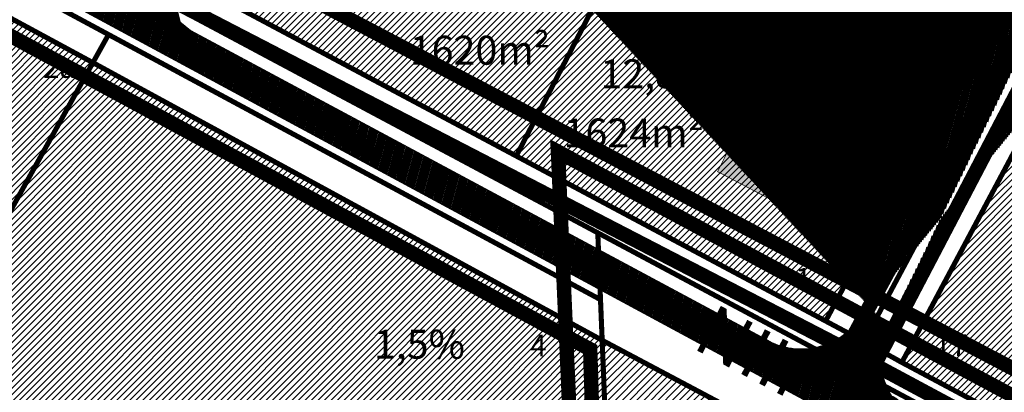
# Model space of a CAD drawing. Units: metres. Extents: x 9410 to 1091250, y -1761 to 13166475.
# Drawn here: x 545040 to 545176, y 6584167 to 6584219 of the extents above; entities that cross this region are included whole.
import ezdxf

# ---------------------------------------------------------------- set-up
doc = ezdxf.new("R2010")
doc.units = ezdxf.units.M
doc.header["$LTSCALE"] = 0.5
for name, pattern in [('CENTER', [2, 1.25, -0.25, 0.25, -0.25]), ('DASHDOT', [1, 0.5, -0.25, 0, -0.25]), ('KATASTRIPIIR', [0.02, 0.01, 0.01])]:
    doc.linetypes.add(name, pattern=pattern)
for name, color, linetype in [('1', 7, 'Continuous'), ('olemasolev katastripiir', 36, 'Continuous'), ('PIIR', 32, 'Continuous'), ('Pl_ala piir', 1, 'DASHDOT'), ('TEE', 21, 'Continuous')]:
    doc.layers.add(name, color=color, linetype=linetype)
for name, color, linetype, lineweight in [('DP teks', 7, 'Continuous', 9), ('elamumaa', 2, 'Continuous', 0), ('hoonestus', 40, 'Continuous', 0), ('MKhooned', 250, 'Continuous', 18)]:
    doc.layers.add(name, color=color, linetype=linetype, lineweight=lineweight)
doc.styles.add('romans', font='romans.shx')
doc.styles.get("Standard").update_dxf_attribs({"font": 'arial.ttf'})
pattern_1 = [(45, (-480.7295185959665, 1100.039197725244), (-0.4490128060534576, 0.4490128060534577), [])]
pattern_2 = [(45, (-480.7295185959665, 1100.039197725244), (-0.4490128060534577, 0.4490128060534577), [])]

msp = doc.modelspace()

# ---------------------------------------------------------------- hatches: boundary and pattern name
at = {"layer": 'elamumaa', "linetype": 'Continuous', "ltscale": 10}
h = msp.add_hatch(color=256, dxfattribs=at)
h.paths.add_polyline_path([(545039.1099783783, 6584269.215248137), (545029.051728125, 6584274.377795378), (545026.1149485736, 6584268.936911828), (545036.1539533241, 6584264.020290208)])
h.paths.add_polyline_path([(545056.7157479365, 6584252.689759292), (545055.8145063303, 6584253.200194359), (545057.4813497509, 6584256.079525488), (545048.3000684561, 6584261.394564861), (545046.2424466821, 6584257.721539482), (545045.6609201367, 6584258.058184925), (545039.8576689184, 6584248.033558932), (545049.0431383892, 6584242.716095027), (545050.9916700845, 6584246.046503337), (545052.3976847606, 6584245.264368827)])
h.paths.add_polyline_path([(545081.5876976541, 6584275.706748758), (545071.8208878469, 6584280.910430338), (545070.9049559031, 6584279.217447812), (545065.4794012237, 6584282.183402671), (545060.039745119, 6584271.969798008), (545075.1619646469, 6584263.939718902)])
h.paths.add_polyline_path([(545084.1400685668, 6584287.621249522), (545079.2193880036, 6584290.355497281), (545077.4685276243, 6584287.27149911), (545082.3007409566, 6584284.528134688)])
h.paths.add_polyline_path([(545101.2358392996, 6584272.960431889), (545088.515152141, 6584269.520910444), (545083.390320919, 6584258.342717099), (545091.2846433247, 6584254.416575255), (545094.8962657106, 6584261.892746972), (545103.44310295, 6584264.847745966)])
h.paths.add_polyline_path([(545098.7013338181, 6584237.514690672), (545086.6843479392, 6584243.775969979), (545080.286696178, 6584231.497250712), (545081.7950872873, 6584230.711325011), (545079.0488701266, 6584225.440636508), (545087.4128723234, 6584220.855948466), (545089.2476313115, 6584224.038083916), (545090.2101278295, 6584223.565539315), (545092.3247499004, 6584227.598804357), (545093.2764394793, 6584227.102940059)])
h.paths.add_polyline_path([(545153.488588331, 6584207.188910855), (545143.8335451308, 6584212.700590648), (545136.1867879353, 6584197.5419631), (545146.0350936942, 6584192.387802678)])
h.paths.add_polyline_path([(545170.3414803054, 6584237.710410366), (545161.3177092641, 6584242.33179549), (545156.0095249617, 6584231.966972283), (545156.77929496, 6584231.572746453), (545153.0323726478, 6584224.256461801), (545161.0793988277, 6584219.953289692), (545163.3195251558, 6584224.327386751), (545164.4179961917, 6584223.786930273), (545165.6350614355, 6584226.160716001), (545164.6995045795, 6584226.693822091)])
at = {"layer": 'hoonestus', "linetype": 'Continuous', "ltscale": 10, "transparency": 33554674}
h = msp.add_hatch(dxfattribs=at)
h.set_pattern_fill('ANSI31', color=256, scale=0.2)
h.set_pattern_definition(pattern_2)
h.paths.add_polyline_path([(544989.1295686099, 6584421.531184826), (545024.47956861, 6584402.421184826), (545012.6195686099, 6584380.481184825), (544977.47956861, 6584399.391184825), (544985.4195686099, 6584413.431184825)])
h.paths.add_polyline_path([(545000.5695686099, 6584443.891184825), (545036.73956861, 6584425.101184825), (545024.47956861, 6584402.421184826), (544989.1295686099, 6584421.531184826)])
h.paths.add_polyline_path([(545036.73956861, 6584425.101184825), (545040.4095686099, 6584423.171184826), (545057.1595686099, 6584414.501184826), (545032.8795686099, 6584369.601184825), (545012.6195686099, 6584380.481184825), (545024.47956861, 6584402.421184826)])
h.paths.add_polyline_path([(545084.7695686099, 6584400.111184826), (545113.22956861, 6584385.321184826), (545088.5295686099, 6584339.641184825), (545060.72956861, 6584354.621184826)])
h.paths.add_polyline_path([(545057.1595686099, 6584414.501184826), (545084.7695686099, 6584400.111184826), (545060.72956861, 6584354.621184826), (545032.8795686099, 6584369.601184825)])
h.paths.add_polyline_path([(545113.22956861, 6584385.321184826), (545129.1395686099, 6584377.041184826), (545138.95956861, 6584371.941184825), (545119.4195686099, 6584335.791184826), (545114.0695686099, 6584325.901184825), (545088.5295686099, 6584339.641184825)])
h.paths.add_polyline_path([(545138.95956861, 6584371.941184825), (545164.3795686099, 6584358.721184826), (545145.4195686099, 6584322.501184826), (545119.4195686099, 6584335.791184826)])
h.paths.add_polyline_path([(545189.1595686099, 6584345.821184826), (545201.8895686099, 6584339.191184825), (545214.8795686099, 6584332.421184826), (545194.8095686099, 6584294.721184826), (545169.23956861, 6584308.511184826)])
h.paths.add_polyline_path([(545164.3795686099, 6584358.721184826), (545173.4995686099, 6584353.971184826), (545189.1595686099, 6584345.821184826), (545169.23956861, 6584308.511184826), (545145.0395686099, 6584321.591184826)])
h.paths.add_polyline_path([(545214.8795686099, 6584332.421184826), (545237.35956861, 6584320.721184826), (545240.59956861, 6584319.031184826), (545223.0195686099, 6584286.081184826), (545214.98956861, 6584283.791184826), (545194.8095686099, 6584294.721184826)])
h.paths.add_polyline_path([(545240.59956861, 6584319.031184826), (545265.73956861, 6584305.941184825), (545267.73956861, 6584304.901184825), (545249.9295686099, 6584271.541184826), (545223.0195686099, 6584286.081184826)])
h.paths.add_polyline_path([(545295.9195686099, 6584290.221184826), (545322.4995686099, 6584276.381184826), (545323.5595686099, 6584275.831184826), (545305.84956861, 6584241.821184826), (545301.5595686099, 6584244.071184826), (545277.8995686099, 6584256.461184826)])
h.paths.add_polyline_path([(545267.73956861, 6584304.901184825), (545294.1195686099, 6584291.161184826), (545295.9195686099, 6584290.221184826), (545277.8995686099, 6584256.461184826), (545255.1795686099, 6584268.641184825), (545249.9295686099, 6584271.541184826)])
h.paths.add_polyline_path([(545214.6195686099, 6584270.351184825), (545222.6395686099, 6584272.641184825), (545249.5295686099, 6584258.051184826), (545255.1795686099, 6584268.641184825), (545277.8995686099, 6584256.461184826), (545248.0295686099, 6584200.501184826), (545193.1695686099, 6584230.151184825)])
h.paths.add_polyline_path([(545193.1695686099, 6584230.151184825), (545248.0295686099, 6584200.501184826), (545220.96956861, 6584149.791184826), (545214.73956861, 6584153.111184826), (545210.5195686099, 6584145.161184826), (545161.6895686099, 6584171.181184825)])
h.paths.add_polyline_path([(545277.8995686099, 6584256.461184826), (545301.5595686099, 6584244.071184826), (545296.0195686099, 6584233.431184825), (545306.7895686099, 6584227.791184826), (545315.47956861, 6584225.261184826), (545326.1795686099, 6584219.701184826), (545309.5395686099, 6584187.771184825), (545287.7495686099, 6584145.911184826), (545270.82956861, 6584113.291184826), (545221.7695686099, 6584139.191184825), (545223.2895686099, 6584142.111184826), (545220.58956861, 6584143.541184826), (545219.0595686099, 6584140.621184826), (545216.72956861, 6584141.851184825), (545220.96956861, 6584149.791184826), (545248.0295686099, 6584200.501184826)])
h.paths.add_polyline_path([(545309.5395686099, 6584187.771184825), (545340.1795686099, 6584171.751184826), (545318.3695686099, 6584129.871184826), (545287.7495686099, 6584145.911184826)])
h.paths.add_polyline_path([(545326.1795686099, 6584219.701184826), (545356.7795686099, 6584203.631184826), (545340.1795686099, 6584171.751184826), (545309.5395686099, 6584187.771184825)])
h.paths.add_polyline_path([(545287.7495686099, 6584145.911184826), (545318.3695686099, 6584129.871184826), (545301.3095686099, 6584097.131184826), (545270.82956861, 6584113.291184826)])
h = msp.add_hatch(dxfattribs=at)
h.set_pattern_fill('ANSI31', color=256, scale=0.2)
h.set_pattern_definition(pattern_2)
h.paths.add_polyline_path([(545080.6895686099, 6584252.091184826), (545123.6695686099, 6584229.281184826), (545108.32956861, 6584199.701184826), (545065.3795686099, 6584222.571184826)])
h.paths.add_polyline_path([(545090.8795686099, 6584284.801184826), (545118.23956861, 6584270.151184825), (545139.08956861, 6584259.021184825), (545123.6695686099, 6584229.281184826), (545080.6895686099, 6584252.091184826), (545075.3895686099, 6584254.901184825)])
h.paths.add_polyline_path([(545139.08956861, 6584259.021184825), (545182.57956861, 6584235.811184825), (545166.85956861, 6584206.361184826), (545123.6695686099, 6584229.281184826)])
h.paths.add_polyline_path([(545123.6695686099, 6584229.281184826), (545166.85956861, 6584206.361184826), (545151.1395686099, 6584176.901184825), (545108.32956861, 6584199.701184826)])
h.paths.add_polyline_path([(545167.21956861, 6584295.931184825), (545185.57956861, 6584286.001184826), (545179.8095686099, 6584275.321184826), (545181.0095686099, 6584262.111184826), (545170.3195686099, 6584242.361184826), (545145.4295686099, 6584255.641184825)])
h.paths.add_polyline_path([(545139.4995686099, 6584310.961184826), (545167.21956861, 6584295.931184825), (545145.4295686099, 6584255.641184825), (545139.08956861, 6584259.021184825), (545118.23956861, 6584270.151184825)])
at = {"layer": 'hoonestus', "linetype": 'Continuous', "true_color": 0xf57a00}
h = msp.add_hatch(dxfattribs=at)
h.set_pattern_fill('ANSI31', color=30, scale=0.22, style=0)
h.set_pattern_definition([(45, (-1708.535022892174, 1656.855314156041), (-0.4939140866588034, 0.4939140866588035), [])])
h.paths.add_polyline_path([(545120.2195686098, 6584174.241184825), (545122.5895686147, 6584116.231184827), (545187.3895686116, 6584082.281184824), (545227.4195686129, 6583985.031184825), (545292.0895686145, 6584083.141184828)])
at = {"layer": 'MKhooned', "linetype": 'Continuous', "ltscale": 10, "true_color": 0x949400}
h = msp.add_hatch(dxfattribs=at)
h.set_pattern_fill('ANSI31', color=54, scale=0.2, style=0)
h.set_pattern_definition(pattern_1)
h.paths.add_polyline_path([(545006.6376252362, 6584236.064874208), (544992.6612603683, 6584191.608116642), (544958.3732315169, 6584202.579191071), (544919.0832315166, 6584136.499191071), (544987.1800748968, 6584100.238668235), (545049.7586621218, 6584212.593681323)])
h = msp.add_hatch(dxfattribs=at)
h.set_pattern_fill('ANSI31', color=54, scale=0.2, style=0)
h.set_pattern_definition(pattern_1)
h.paths.add_polyline_path([(545120.2195706668, 6584174.241134753), (545049.758662122, 6584212.593681323), (544970.0143557915, 6584069.418947301), (545127.9732315167, 6583984.369191072)])
h.paths.add_polyline_path([(545080.8109631513, 6584141.553551066), (545088.5381471977, 6584137.11718904), (545081.1183434888, 6584123.247230269), (545073.0416256423, 6584127.648676356)], flags=16)
h.paths.add_polyline_path([(545067.3174473116, 6584120.039937464), (545075.9345755506, 6584115.67513412), (545072.9284998993, 6584109.226350574), (545084.2711302119, 6584103.191613883), (545081.3133931585, 6584097.125186609), (545061.1181538514, 6584107.332173456)], flags=16)
at = {"layer": 'PIIR', "linetype": 'KATASTRIPIIR', "ltscale": 0.5, "true_color": 0x9e9e9e}
h = msp.add_hatch(dxfattribs=at)
h.set_pattern_fill('ANSI31', color=253, scale=0.05, angle=30, style=0)
h.set_pattern_definition([(74.99999999999999, (-480.7295185959665, 1100.039197725244), (-0.1533407249233896, 0.0410875234100252), [])])
edge = h.paths.add_edge_path()
edge.add_line((544964.3330176204, 6584413.253375942), (544971.4385541072, 6584425.552181676))
edge.add_line((544971.4385541072, 6584425.552181676), (545003.2306470692, 6584499.215206344))
edge.add_line((545003.2306470692, 6584499.215206344), (544996.151110714, 6584499.215206344))
edge.add_line((544996.151110714, 6584499.215206344), (544965.7198270318, 6584428.649210205))
edge.add_line((544965.7198270318, 6584428.649210205), (544931.5969317919, 6584370.292729388))
edge.add_line((544931.5969317919, 6584370.292729388), (544897.4740365519, 6584311.936248571))
edge.add_line((544897.4740365519, 6584311.936248571), (544892.2775686099, 6584303.699184827))
edge.add_line((544892.2775686099, 6584303.699184827), (544886.50906861, 6584295.203684826))
edge.add_line((544886.50906861, 6584295.203684826), (544880.74056861, 6584286.708184826))
edge.add_line((544880.74056861, 6584286.708184826), (544857.98656861, 6584257.296184827))
edge.add_line((544857.98656861, 6584257.296184827), (544838.74106861, 6584235.707684827))
edge.add_line((544838.74106861, 6584235.707684827), (544819.5415686101, 6584214.126184827))
edge.add_line((544819.5415686101, 6584214.126184827), (544807.6935686101, 6584199.132184826))
edge.add_line((544807.6935686101, 6584199.132184826), (544802.69956861, 6584191.591684827))
edge.add_line((544802.69956861, 6584191.591684827), (544797.70556861, 6584184.051184827))
edge.add_line((544797.70556861, 6584184.051184827), (544791.62856861, 6584172.383184826))
edge.add_line((544791.62856861, 6584172.383184826), (544788.92156861, 6584165.384684825))
edge.add_arc((544958.0906133074, 6584115.648028784), 176.3289557559065, 163.616365558157, 172.5805307084227)
edge.add_arc((544958.5270213358, 6584115.032112248), 176.8421138089518, 172.4009064727074, 188.1264768281847)
edge.add_line((544783.4606781435, 6584090.03393836), (544784.5240474034, 6584083.03851563))
edge.add_arc((545274.7523614846, 6584134.003800925), 492.8704294559287, 185.9352817246794, 195.5414153049593)
edge.add_line((544799.9027374486, 6584001.946636087), (544807.5743504761, 6583977.006614716))
edge.add_line((544807.5743504761, 6583977.006614716), (544815.751020427, 6583955.528187982))
edge.add_arc((545374.9980732133, 6584188.727964604), 605.9202933281898, 202.6355913956795, 205.8108923234994)
edge.add_line((544829.5268031247, 6583924.908906584), (544848.9235388953, 6583889.477758313))
edge.add_line((544848.9235388953, 6583889.477758313), (544904.6761003267, 6583797.024084962))
edge.add_line((544904.6761003267, 6583797.024084962), (544909.1013553425, 6583799.368091919))
edge.add_line((544909.1013553425, 6583799.368091919), (544853.2591896901, 6583891.97035467))
edge.add_arc((544862.8676510961, 6583895.816433841), 10.3496306979725, 106.3900825482888, 201.8152599587089, ccw=False)
edge.add_line((544859.9472398844, 6583905.74548485), (544868.0795337167, 6583906.509291215))
edge.add_line((544868.0795337167, 6583906.509291215), (544872.0741423965, 6583906.620191732))
edge.add_line((544872.0741423965, 6583906.620191732), (544876.0441834588, 6583906.242086452))
edge.add_line((544876.0441834588, 6583906.242086452), (544879.9721981182, 6583905.377482804))
edge.add_line((544879.9721981182, 6583905.377482804), (544883.6933720785, 6583904.006698933))
edge.add_line((544883.6933720785, 6583904.006698933), (545009.1148502594, 6583833.280747501))
edge.add_arc((545004.7869929844, 6583829.446145578), 5.782259117339708, -34.09443557057449, 41.54183584843048, ccw=False)
edge.add_line((545009.5753672133, 6583826.204850661), (544990.6379996267, 6583794.972213376))
edge.add_line((544990.6379996267, 6583794.972213376), (544959.0950988478, 6583780.829275173))
edge.add_line((544959.0950988478, 6583780.829275173), (544927.5521980689, 6583766.686336971))
edge.add_arc((544926.2307996505, 6583769.409335958), 3.026684202734568, 204.8434647298799, 295.88605598805884, ccw=False)
edge.add_line((544923.4842077703, 6583768.137703029), (544916.292781584, 6583783.752897414))
edge.add_line((544916.292781584, 6583783.752897414), (544909.1621206354, 6583799.203156901))
edge.add_line((544909.1621206354, 6583799.203156901), (544904.6923352776, 6583796.977086992))
edge.add_line((544904.6923352776, 6583796.977086992), (544911.0191502396, 6583783.604693212))
edge.add_line((544911.0191502396, 6583783.604693212), (544917.3662932783, 6583769.438281248))
edge.add_line((544917.3662932783, 6583769.438281248), (544925.6170682387, 6583751.553648906))
edge.add_line((544925.6170682387, 6583751.553648906), (544946.5580361481, 6583706.083212856))
edge.add_arc((544778.3998349187, 6583641.043528975), 180.2979232273045, 11.303831181264798, 21.145311948196422, ccw=False)
edge.add_arc((544784.9412044428, 6583641.446296238), 173.8067635414544, 1.3863215849909807, 11.596310040507717, ccw=False)
edge.add_line((544958.6970937137, 6583645.651292839), (544959.5502123777, 6583619.215206344))
edge.add_line((544959.5502123777, 6583619.215206344), (544964.552803213, 6583619.215206344))
edge.add_line((544964.552803213, 6583619.215206344), (544963.6950836697, 6583645.793054609))
edge.add_arc((544799.4549863846, 6583643.102670444), 164.2621311294296, 0.9384667638884323, 12.06860843324696)
edge.add_arc((544781.3584134921, 6583641.907843534), 182.2273178546567, 11.24629091718661, 21.27618292555379)
edge.add_line((544951.1655083614, 6583708.031560191), (544939.5250532277, 6583733.30720996))
edge.add_line((544939.5250532277, 6583733.30720996), (544927.8845980939, 6583758.582859729))
edge.add_arc((544930.4012731845, 6583760.264256787), 3.026673020837621, 113.5696785588942, 213.7469861614282, ccw=False)
edge.add_line((544929.1910155156, 6583763.038428005), (544961.2989135426, 6583777.434203543))
edge.add_line((544961.2989135426, 6583777.434203543), (544993.4068115697, 6583791.829979081))
edge.add_line((544993.4068115697, 6583791.829979081), (545013.5309834592, 6583824.22883419))
edge.add_arc((545019.1244846684, 6583820.227602369), 6.877289572523811, 80.8045043027069, 144.4225016099136, ccw=False)
edge.add_line((545020.2235001873, 6583827.016510732), (545088.573016623, 6583788.473793408))
edge.add_line((545088.573016623, 6583788.473793408), (545093.3838639087, 6583797.194323214))
edge.add_line((545093.3838639087, 6583797.194323214), (545084.861949475, 6583801.932419837))
edge.add_line((545084.861949475, 6583801.932419837), (545083.0754975679, 6583798.713793017))
edge.add_line((545083.0754975679, 6583798.713793017), (544883.9517375126, 6583909.774061276))
edge.add_line((544883.9517375126, 6583909.774061276), (544879.2092973536, 6583911.132000372))
edge.add_line((544879.2092973536, 6583911.132000372), (544874.375998152, 6583911.901587225))
edge.add_line((544874.375998152, 6583911.901587225), (544869.5689344489, 6583912.133880938))
edge.add_line((544869.5689344489, 6583912.133880938), (544856.9242261483, 6583911.135015475))
edge.add_arc((544853.0785130606, 6583928.842822152), 18.12059398813158, 220.9915328719636, 282.2530014668602, ccw=False)
edge.add_line((544839.4009705014, 6583916.956663983), (544833.4113360902, 6583928.38004858))
edge.add_arc((545353.4302024447, 6584179.905217737), 577.6543361598458, 202.9546793667092, 205.8123436564878, ccw=False)
edge.add_line((544821.5182153923, 6583954.618355905), (544816.51631273, 6583967.661866415))
edge.add_line((544816.51631273, 6583967.661866415), (544813.4706885177, 6583975.976035495))
edge.add_line((544813.4706885177, 6583975.976035495), (544804.7117775773, 6584003.315260594))
edge.add_arc((545236.8160137482, 6584126.809352644), 449.4050085258037, 185.5269200056035, 195.9497770245137, ccw=False)
edge.add_arc((544954.0063656355, 6584114.582816782), 167.4120875710578, 181.531986206746, 190.6910705975798, ccw=False)
edge.add_arc((544942.9087637089, 6584115.807504052), 156.3585919573289, 172.2812244036107, 182.0893271925716, ccw=False)
edge.add_arc((544795.2678701235, 6584130.581914278), 9.595334106760921, 83.50615507464511, 139.5425086200674, ccw=False)
edge.add_line((544796.35306861, 6584140.115684826), (544813.7705686099, 6584138.597184826))
edge.add_line((544813.7705686099, 6584138.597184826), (544816.89456861, 6584137.908184826))
edge.add_line((544816.89456861, 6584137.908184826), (544821.80156861, 6584136.254184826))
edge.add_line((544821.80156861, 6584136.254184826), (544860.26156861, 6584115.745684826))
edge.add_line((544860.26156861, 6584115.745684826), (544894.1729199506, 6584097.175784251))
edge.add_arc((544879.6131168214, 6584077.309973183), 24.63002875628047, 6.648271266783979, 53.7620292713367, ccw=False)
edge.add_line((544904.0775229041, 6584080.161490594), (544904.7096284319, 6584037.230390654))
edge.add_arc((544920.6767669066, 6584035.469641229), 16.06392696718052, 173.7072289170372, 241.8387939596837)
edge.add_line((544913.0953332569, 6584021.307310439), (545180.5049001656, 6583871.967493071))
edge.add_line((545180.5049001656, 6583871.967493071), (545223.7902946934, 6583854.482341051))
edge.add_line((545223.7902946934, 6583854.482341051), (545226.5993907792, 6583861.436403115))
edge.add_line((545226.5993907792, 6583861.436403115), (545187.2769229292, 6583877.320729354))
edge.add_arc((545190.1236926018, 6583883.962724718), 7.226354543087939, 152.4654170707829, 246.7999502737564, ccw=False)
edge.add_line((545183.7158530264, 6583887.303352198), (545212.4595724164, 6583938.772619247))
edge.add_line((545212.4595724164, 6583938.772619247), (545205.9114932973, 6583942.429484004))
edge.add_line((545205.9114932973, 6583942.429484004), (545178.3797694149, 6583893.130448285))
edge.add_arc((545169.6179421293, 6583897.040084196), 9.594522934363374, 243.7430109968225, 335.9529792297215, ccw=False)
edge.add_line((545165.3733435234, 6583888.435535805), (544916.3990108479, 6584027.47867288))
edge.add_arc((544920.6767669059, 6584035.469641229), 9.063926966439624, 173.7072289183801, 241.8387939611261, ccw=False)
edge.add_line((544911.6674519798, 6584036.463128327), (544911.2267256462, 6584070.128094851))
edge.add_line((544911.2267256462, 6584070.128094851), (544911.39356861, 6584085.716184826))
edge.add_arc((544896.8545190118, 6584087.385451568), 14.6345623329076, 353.4503983528685, 413.3581366627093)
edge.add_line((544905.5885911362, 6584099.127955509), (544900.6523243552, 6584102.301290549))
edge.add_line((544900.6523243552, 6584102.301290549), (544860.60656861, 6584123.920184826))
edge.add_line((544860.60656861, 6584123.920184826), (544825.6915686099, 6584142.453184826))
edge.add_line((544825.6915686099, 6584142.453184826), (544819.1032587492, 6584145.258728299))
edge.add_line((544819.1032587492, 6584145.258728299), (544802.6059293521, 6584151.244977877))
edge.add_line((544802.6059293521, 6584151.244977877), (544800.9985686099, 6584151.970184826))
edge.add_arc((544807.0019246839, 6584161.934525574), 11.63307228035701, 208.3964723107945, 238.9317082282111, ccw=False)
edge.add_line((544796.76856861, 6584156.402184826), (544796.1035686099, 6584158.360184826))
edge.add_line((544796.1035686099, 6584158.360184826), (544794.97456861, 6584164.208184826))
edge.add_line((544794.97456861, 6584164.208184826), (544797.2795686099, 6584169.748184826))
edge.add_line((544797.2795686099, 6584169.748184826), (544802.9665686099, 6584180.760184826))
edge.add_line((544802.9665686099, 6584180.760184826), (544812.69756861, 6584195.237184826))
edge.add_line((544812.69756861, 6584195.237184826), (544824.51856861, 6584209.820184826))
edge.add_line((544824.51856861, 6584209.820184826), (544843.39706861, 6584231.160684827))
edge.add_line((544843.39706861, 6584231.160684827), (544862.8465686099, 6584253.042184826))
edge.add_line((544862.8465686099, 6584253.042184826), (544882.51756861, 6584277.926184827))
edge.add_line((544882.51756861, 6584277.926184827), (544895.9179301965, 6584297.254549533))
edge.add_arc((544898.6486755738, 6584292.803606769), 5.221863824757314, 59.96689149828171, 121.52997608080611, ccw=False)
edge.add_line((544901.2622202527, 6584297.324364008), (544906.89456861, 6584295.263184826))
edge.add_line((544906.89456861, 6584295.263184826), (544921.66556861, 6584287.988184826))
edge.add_line((544921.66556861, 6584287.988184826), (544948.8655686099, 6584273.069184826))
edge.add_line((544948.8655686099, 6584273.069184826), (544964.7525686099, 6584265.158184826))
edge.add_line((544964.7525686099, 6584265.158184826), (544979.9885686099, 6584256.716184826))
edge.add_line((544979.9885686099, 6584256.716184826), (545119.9306177963, 6584181.275479224))
edge.add_line((545119.9306177963, 6584181.275479224), (545292.1667034931, 6584088.425532331))
edge.add_line((545292.1667034931, 6584088.425532331), (545413.0073953243, 6584023.28208824))
edge.add_line((545413.0073953243, 6584023.28208824), (545415.4000917553, 6584028.233818287))
edge.add_line((545415.4000917553, 6584028.233818287), (545415.644543292, 6584033.173153376))
edge.add_line((545415.644543292, 6584033.173153376), (545420.6302076286, 6584038.538077709))
edge.add_line((545420.6302076286, 6584038.538077709), (545427.3855865158, 6584046.662258748))
edge.add_line((545427.3855865158, 6584046.662258748), (545432.5007090116, 6584053.579522702))
edge.add_arc((545435.5560444477, 6584048.287824355), 6.110412917413933, 64.29565318818783, 120.0013964911958, ccw=False)
edge.add_line((545438.2062982279, 6584053.793575977), (545472.1039641781, 6584035.194757193))
edge.add_line((545472.1039641781, 6584035.194757193), (545474.7215030086, 6584039.890740464))
edge.add_line((545474.7215030086, 6584039.890740464), (545439.8468936027, 6584058.064829995))
edge.add_arc((545442.7741983198, 6584061.558979828), 4.558310647773833, 166.1406759025067, 230.0446306923484, ccw=False)
edge.add_line((545438.3485947652, 6584062.650872285), (545468.9563784355, 6584121.486787387))
edge.add_line((545468.9563784355, 6584121.486787387), (545498.4682840194, 6584177.521811528))
edge.add_arc((545502.5110685932, 6584173.622437205), 5.616869877542221, 63.85146002645922, 136.0344680041086, ccw=False)
edge.add_line((545504.9864220531, 6584178.664445979), (545522.3561657995, 6584169.434901685))
edge.add_line((545522.3561657995, 6584169.434901685), (545522.3454038766, 6584174.334462804))
edge.add_line((545522.3454038766, 6584174.334462804), (545506.2383924348, 6584182.288269785))
edge.add_arc((545509.3483952888, 6584186.753588654), 5.441616520181008, 162.2395796602865, 235.14358124008788, ccw=False)
edge.add_line((545504.1661243704, 6584188.413485783), (545515.1255477507, 6584208.763176951))
edge.add_line((545515.1255477507, 6584208.763176951), (545522.3529462375, 6584222.416184894))
edge.add_line((545522.3529462375, 6584222.416184894), (545522.3561657995, 6584240.721428065))
edge.add_arc((545518.1603336436, 6584256.535132268), 16.36087553057621, 260.78758683780455, 284.85983169835447, ccw=False)
edge.add_line((545515.5410384975, 6584240.385285797), (545477.1185376603, 6584260.918576517))
edge.add_line((545477.1185376603, 6584260.918576517), (545419.5295787246, 6584291.148162508))
edge.add_arc((545420.7993318154, 6584292.720777672), 2.021235108483292, 148.6713520703481, 231.0820729366982, ccw=False)
edge.add_line((545419.0727948812, 6584293.771711341), (545472.3873614841, 6584395.77391804))
edge.add_line((545472.3873614841, 6584395.77391804), (545468.8550591976, 6584397.598750358))
edge.add_line((545468.8550591976, 6584397.598750358), (545416.183816439, 6584294.918104459))
edge.add_arc((545414.4372866058, 6584296.43828421), 2.315450913870068, 247.4233548293989, 318.9636853698129, ccw=False)
edge.add_line((545413.5483410689, 6584294.300273741), (545326.3313254381, 6584340.061092007))
edge.add_arc((545329.8256648303, 6584342.560695176), 4.29632677881338, 149.8941304600047, 215.5772489751375, ccw=False)
edge.add_line((545326.1089123625, 6584344.715729952), (545354.3481983468, 6584398.305379556))
edge.add_arc((545344.9167018582, 6584403.029123924), 10.54831203852726, 333.3961012265173, 418.437208868138)
edge.add_line((545350.4380329857, 6584412.01699294), (545245.1959920791, 6584465.94774148))
edge.add_arc((545241.2383520617, 6584459.180746813), 7.839332326227335, 59.67900162803086, 151.0801872916842)
edge.add_line((545234.3766051955, 6584462.971731021), (545209.0347349886, 6584415.865866872))
edge.add_arc((545206.4740485238, 6584418.445401722), 3.634709783965438, 257.4460870752125, 314.78990630504546, ccw=False)
edge.add_line((545205.684014651, 6584414.897590891), (545210.8747994109, 6584409.997689986))
edge.add_arc((545216.1024437649, 6584410.439962139), 5.246319676660209, 140.0335634281172, 184.835854509513, ccw=False)
edge.add_line((545212.0815549699, 6584413.809876597), (545237.8240008109, 6584460.518366561))
edge.add_arc((545241.8959724375, 6584458.130874088), 4.720283173457352, 60.58483495730951, 149.615903921188, ccw=False)
edge.add_line((545244.2142655476, 6584462.242636519), (545348.9385383815, 6584408.960257855))
edge.add_arc((545343.0192883273, 6584403.258816352), 8.2185130295806, -17.15653852236119, 43.92622142270898, ccw=False)
edge.add_line((545350.8720972139, 6584400.834491908), (545322.3900700773, 6584346.202282335))
edge.add_arc((545318.8431275624, 6584348.549879777), 4.253470930414248, 255.6886432053044, 326.5008154340162, ccw=False)
edge.add_line((545317.7917074901, 6584344.428407857), (545227.4919836937, 6584391.939945689))
edge.add_arc((545238.8366759536, 6584414.758424214), 25.48303366268584, 211.1277195694498, 243.5647542791383, ccw=False)
edge.add_line((545217.0227637164, 6584401.585032944), (545211.009286182, 6584409.880630705))
edge.add_line((545211.009286182, 6584409.880630705), (545198.2031115332, 6584421.806465033))
edge.add_line((545198.2031115332, 6584421.806465033), (545048.1558293251, 6584499.215206344))
edge.add_line((545048.1558293251, 6584499.215206344), (545035.0096483715, 6584499.215206344))
edge.add_line((545035.0096483715, 6584499.215206344), (545195.4296689864, 6584415.564974003))
edge.add_arc((545155.4125023561, 6584358.906848841), 69.36509764928269, 41.42119926938682, 54.76675400369032, ccw=False)
edge.add_line((545207.4270538971, 6584404.798059328), (545211.7826584481, 6584398.02090744))
edge.add_arc((545235.6546916496, 6584412.81143781), 28.08262376966281, 211.7813468259035, 245.9959722571369)
edge.add_line((545224.2306560952, 6584387.157487443), (545346.8309983923, 6584322.318387579))
edge.add_line((545346.8309983923, 6584322.318387579), (545466.2106512001, 6584259.915690968))
edge.add_line((545466.2106512001, 6584259.915690968), (545511.7559870824, 6584236.285499432))
edge.add_arc((545507.3294048456, 6584227.48028443), 9.855274807484223, -21.31410175701842, 63.31028137790429, ccw=False)
edge.add_line((545516.5105965484, 6584223.898083927), (545463.1696125427, 6584124.70676065))
edge.add_line((545463.1696125427, 6584124.70676065), (545432.105049048, 6584064.302127541))
edge.add_line((545432.105049048, 6584064.302127541), (545428.3013614753, 6584057.993232991))
edge.add_line((545428.3013614753, 6584057.993232991), (545423.0103130687, 6584050.384106726))
edge.add_line((545423.0103130687, 6584050.384106726), (545412.5174915988, 6584037.487354287))
edge.add_line((545412.5174915988, 6584037.487354287), (545401.1011725374, 6584035.955285372))
edge.add_line((545401.1011725374, 6584035.955285372), (545371.9040476058, 6584051.684526193))
edge.add_arc((545380.6131380579, 6584057.203087804), 10.31032389190667, 164.8599715068088, 212.3606091501312, ccw=False)
edge.add_line((545370.6606813917, 6584059.895927395), (545400.940614862, 6584118.602892967))
edge.add_line((545400.940614862, 6584118.602892967), (545396.0063337217, 6584121.068096987))
edge.add_line((545396.0063337217, 6584121.068096987), (545365.7574605143, 6584062.72499778))
edge.add_arc((545358.3883405457, 6584069.454258514), 9.979322578675104, 259.11517425758143, 317.5986028883571, ccw=False)
edge.add_line((545356.5038914375, 6584059.654476338), (545318.9124549024, 6584079.969875718))
edge.add_arc((545324.1471664131, 6584088.747550767), 10.22006770312815, 147.5006163295353, 239.189564719276, ccw=False)
edge.add_line((545315.5275896684, 6584094.238696421), (545370.8752361304, 6584198.98300102))
edge.add_arc((545376.8963002199, 6584192.345078911), 8.961876070128632, 82.65490549049912, 132.2102484338288, ccw=False)
edge.add_line((545378.0420333934, 6584201.233414986), (545414.3304552485, 6584182.781935549))
edge.add_line((545414.3304552485, 6584182.781935549), (545416.2733941518, 6584186.451766301))
edge.add_line((545416.2733941518, 6584186.451766301), (545379.9606019387, 6584205.202900391))
edge.add_arc((545383.6569854885, 6584210.038897), 6.086880527123801, 157.4532535813121, 232.60759032251138, ccw=False)
edge.add_line((545378.0353434897, 6584212.372832689), (545389.8582046203, 6584234.761073698))
edge.add_line((545389.8582046203, 6584234.761073698), (545385.4384383318, 6584237.098950074))
edge.add_line((545385.4384383318, 6584237.098950074), (545372.9457610366, 6584213.233682686))
edge.add_arc((545365.267205097, 6584221.281896572), 11.12357712579976, 255.6331787271888, 313.6535098302695, ccw=False)
edge.add_line((545362.5071234703, 6584210.506186967), (545301.7996008187, 6584242.520982348))
edge.add_line((545301.7996008187, 6584242.520982348), (545298.905262172, 6584238.133369802))
edge.add_line((545298.905262172, 6584238.133369802), (545360.2980220069, 6584206.378988585))
edge.add_arc((545352.1240550007, 6584198.318420915), 11.47982960624318, -19.8486897974783, 44.599791568135515, ccw=False)
edge.add_line((545362.9218974417, 6584194.420589926), (545311.446986929, 6584097.217763081))
edge.add_arc((545301.6437398845, 6584101.224866074), 10.59058671690517, 245.21474126272028, 337.76758172001297, ccw=False)
edge.add_line((545297.2039698763, 6584091.609827369), (545164.1934574457, 6584162.929218481))
edge.add_arc((545168.5952982383, 6584171.72748327), 9.837970606354268, 153.3487036516287, 243.4208405238875, ccw=False)
edge.add_line((545159.8025824536, 6584176.140397814), (545156.2781410319, 6584178.022881513))
edge.add_arc((545147.763362688, 6584182.81514509), 9.77073387432459, 244.28952744151178, 330.62844304805617, ccw=False)
edge.add_line((545143.5245860169, 6584174.011735934), (545063.2747668033, 6584217.041178785))
edge.add_line((545063.2747668033, 6584217.041178785), (545061.7865686099, 6584218.252184826))
edge.add_line((545061.7865686099, 6584218.252184826), (545061.17556861, 6584220.690184826))
edge.add_line((545061.17556861, 6584220.690184826), (545061.5593925173, 6584223.275071803))
edge.add_line((545061.5593925173, 6584223.275071803), (545062.0225686099, 6584224.633184826))
edge.add_line((545062.0225686099, 6584224.633184826), (545077.482106949, 6584253.791744687))
edge.add_line((545077.482106949, 6584253.791744687), (545073.3021340017, 6584256.020198173))
edge.add_line((545073.3021340017, 6584256.020198173), (545057.7091973751, 6584226.932756447))
edge.add_line((545057.7091973751, 6584226.932756447), (545056.8397529955, 6584225.791235731))
edge.add_line((545056.8397529955, 6584225.791235731), (545054.9075269691, 6584224.031842637))
edge.add_line((545054.9075269691, 6584224.031842637), (545052.5427806313, 6584223.180291253))
edge.add_line((545052.5427806313, 6584223.180291253), (545050.7078545961, 6584223.740930118))
edge.add_line((545050.7078545961, 6584223.740930118), (544965.9365686099, 6584269.112184826))
edge.add_line((544965.9365686099, 6584269.112184826), (544965.32556861, 6584271.550184826))
edge.add_line((544965.32556861, 6584271.550184826), (544965.5255686099, 6584274.462184826))
edge.add_line((544965.5255686099, 6584274.462184826), (544981.632106949, 6584304.651744687))
edge.add_line((544981.632106949, 6584304.651744687), (544977.3820846113, 6584306.905058417))
edge.add_line((544977.3820846113, 6584306.905058417), (544961.8905686099, 6584277.686184826))
edge.add_line((544961.8905686099, 6584277.686184826), (544960.63956861, 6584276.213184826))
edge.add_line((544960.63956861, 6584276.213184826), (544957.1765686099, 6584275.267184826))
edge.add_line((544957.1765686099, 6584275.267184826), (544952.96956861, 6584275.838184826))
edge.add_line((544952.96956861, 6584275.838184826), (544950.4735686099, 6584276.837184826))
edge.add_line((544950.4735686099, 6584276.837184826), (544908.58756861, 6584299.192184826))
edge.add_line((544908.58756861, 6584299.192184826), (544902.3824806315, 6584306.024650703))
edge.add_line((544902.3824806315, 6584306.024650703), (544929.4496477077, 6584352.018473106))
edge.add_line((544929.4496477077, 6584352.018473106), (544954.2548499302, 6584395.809312875))
edge.add_line((545159.8025824536, 6584176.140397814), (545156.2781410406, 6584178.022881527))
edge.add_line((545238.4294443997, 6584277.754927153), (545255.1795686099, 6584268.641184825))
edge.add_line((545255.1795686099, 6584268.641184825), (545249.4554554947, 6584258.091397185))
edge.add_line((545249.4554554947, 6584258.091397185), (545232.7131475661, 6584267.175453439))
edge.add_arc((545202.1357053858, 6584275.580277559), 5.483414252529133, 329.260723214246, 415.1810815962885)
edge.add_arc((545220.5853171486, 6584264.289037575), 12.38339712472292, 63.36688921656295, 139.9682135338541)
edge.add_line((545156.2781410406, 6584178.022881527), (545206.8487113836, 6584272.777527779))
edge.add_line((545159.8025824536, 6584176.140397814), (545211.1089677576, 6584272.264433453))
edge.add_line((545236.5613971164, 6584274.297626438), (545238.4294443997, 6584277.754927153))
edge.add_line((545232.7131475661, 6584267.175453439), (545234.660683718, 6584270.779868696))
edge.add_arc((545220.702791667, 6584264.439156484), 16.19660386993336, 63.54406383246855, 98.92725207059986)
edge.add_arc((545215.8722696449, 6584289.508057062), 9.359848841279264, 237.4279530479045, 284.3331996725056)
edge.add_line((545226.136493631, 6584275.358498448), (545234.6606837177, 6584270.779868697))
edge.add_line((545227.9185313268, 6584278.939607445), (545236.5613971164, 6584274.297626438))
edge.add_arc((545127.5511080897, 6584267.674800259), 47.69407962019074, 61.20424815435405, 87.26713664982074)
edge.add_arc((545127.1987090174, 6584266.819317885), 52.61362306337741, 61.31669087756666, 86.86940064434854)
edge.add_arc((545126.4693779979, 6584349.19136146), 34.04252555777706, 241.0980426172292, 275.6571393073863)
edge.add_arc((545126.4690077011, 6584349.244170686), 30.10612778953621, 239.6013250597434, 276.8735188737806)
edge.add_arc((544960.284351218, 6584392.6019146), 6.829516159111789, 70.50239458813054, 151.9892184282581)
edge.add_arc((544973.1319410315, 6584408.697116698), 9.908609967697304, 152.6239716439476, 210.6208873015413)
edge.add_line((544968.2396323662, 6584401.749956427), (544964.6050233349, 6584403.65011501))
edge.add_arc((544975.5830241462, 6584399.930174398), 3.020656205776954, 156.6113449532883, 252.0208796993474)
edge.add_line((545150.5589156668, 6584309.452611297), (545205.2666508647, 6584280.081945281))
edge.add_line((545152.4515620815, 6584312.9765139), (545210.8333041243, 6584281.620370657))
edge.add_line((544962.563821498, 6584399.039795168), (545110.01620697, 6584319.388899993))
edge.add_line((544974.6506370164, 6584397.05701966), (545111.2348910654, 6584323.27687162))
edge.add_line((544968.2396323662, 6584401.749956427), (544988.6423941422, 6584443.221926646))
edge.add_line((544988.6423941422, 6584443.221926646), (544992.3461517782, 6584441.415515461))
edge.add_line((544992.3461517782, 6584441.415515461), (544972.8105654567, 6584401.129272697))

# ---------------------------------------------------------------- linework, layer by layer
at = {"layer": '1', "color": 1, "linetype": 'Continuous', "lineweight": 0, "flags": 128}
msp.add_lwpolyline([(545122.58956861, 6584116.231184825), (545120.21956861, 6584174.241184826), (545292.08956861, 6584083.141184825), (545227.4195686099, 6583985.031184826), (545187.3895686099, 6584082.281184826), (545122.58956861, 6584116.231184825)], close=True, dxfattribs=at)
at = {"layer": 'MKhooned', "linetype": 'Continuous', "const_width": 0.1}
msp.add_lwpolyline([(545143.8335451306, 6584212.700590647), (545136.1867879353, 6584197.5419631), (545146.0350936947, 6584192.387802679), (545153.4885883312, 6584207.188910856), (545143.8335451306, 6584212.700590647)], dxfattribs=at)
at = {"layer": 'olemasolev katastripiir', "const_width": 0.7, "flags": 128}
for points in [[(544907.08956861, 6584302.391184825), (544909.1695686099, 6584305.741184826), (544914.46956861, 6584302.921184826), (544959.0195686099, 6584279.201184826), (544974.23956861, 6584308.571184826), (544979.5395686099, 6584305.761184826), (544984.83956861, 6584302.951184826), (544969.60956861, 6584273.561184825), (545011.7595686099, 6584251.121184826), (545054.7895686099, 6584228.211184826), (545070.08956861, 6584257.711184826), (545075.3895686099, 6584254.901184825), (545080.6895686099, 6584252.091184826), (545065.3795686099, 6584222.571184826), (545108.32956861, 6584199.701184826), (545151.1395686099, 6584176.901184825), (545156.4395686099, 6584174.081184826), (545154.5095686099, 6584170.471184826), (545119.60956861, 6584189.091184826), (544907.08956861, 6584302.391184825)], [(545051.9095686099, 6584216.481184825), (544901.5695686099, 6584297.361184826), (544905.3195686099, 6584303.331184826), (544907.08956861, 6584302.391184825), (545119.60956861, 6584189.091184826), (545127.96956861, 6583984.371184826), (544969.9495686099, 6584069.311184825), (545051.9095686099, 6584216.481184825)], [(544801.6495686099, 6584167.581184826), (544808.58956861, 6584180.931184825), (544817.08956861, 6584193.091184826), (544827.70956861, 6584206.251184826), (544846.0595686099, 6584227.101184825), (544869.08956861, 6584252.841184826), (544888.0595686099, 6584277.381184826), (544896.71956861, 6584289.781184826), (544901.5695686099, 6584297.361184826), (545051.9095686099, 6584216.481184825), (544969.9495686099, 6584069.311184825), (544798.23956861, 6584161.611184826), (544801.6495686099, 6584167.581184826)], [(544901.5695686099, 6584297.361184826), (545051.9095686099, 6584216.481184825), (545049.7478640105, 6584212.599558839), (544899.3355746325, 6584293.857037599), (544901.5695686099, 6584297.361184826)], [(545185.57956861, 6584286.001184826), (545204.0695686099, 6584276.061184825), (545214.6195686099, 6584270.351184825), (545193.1695686099, 6584230.151184825), (545161.6895686099, 6584171.181184825), (545156.4395686099, 6584174.081184826), (545187.8795686099, 6584232.991184826), (545182.57956861, 6584235.811184825), (545170.3195686099, 6584242.361184826), (545181.0095686099, 6584262.111184826), (545179.8095686099, 6584275.321184826), (545185.57956861, 6584286.001184826)], [(545139.08956861, 6584259.021184825), (545182.57956861, 6584235.811184825), (545166.85956861, 6584206.361184826), (545123.6695686099, 6584229.281184826), (545139.08956861, 6584259.021184825)], [(545080.6895686099, 6584252.091184826), (545123.6695686099, 6584229.281184826), (545108.32956861, 6584199.701184826), (545065.3795686099, 6584222.571184826), (545080.6895686099, 6584252.091184826)], [(545182.57956861, 6584235.811184825), (545187.8795686099, 6584232.991184826), (545156.4395686099, 6584174.081184826), (545151.1395686099, 6584176.901184825), (545166.85956861, 6584206.361184826), (545182.57956861, 6584235.811184825)], [(545123.6695686099, 6584229.281184826), (545166.85956861, 6584206.361184826), (545151.1395686099, 6584176.901184825), (545108.32956861, 6584199.701184826), (545123.6695686099, 6584229.281184826)], [(545193.1695686099, 6584230.151184825), (545248.0295686099, 6584200.501184826), (545220.96956861, 6584149.791184826), (545214.73956861, 6584153.111184826), (545210.5195686099, 6584145.161184826), (545161.6895686099, 6584171.181184825), (545193.1695686099, 6584230.151184825)], [(545051.9095686099, 6584216.481184825), (545119.9889342414, 6584179.855808395), (545120.2195706669, 6584174.241134753), (545049.7478640106, 6584212.599558839), (545051.9095686099, 6584216.481184825)], [(545119.60956861, 6584189.091184826), (545154.5095686099, 6584170.471184826), (545214.84956861, 6584138.321184826), (545405.6695686099, 6584037.431184825), (545416.95956861, 6584031.461184826), (545411.34956861, 6584019.851184825), (545397.0395686099, 6584027.451184826), (545307.9995686099, 6584074.711184826), (545292.08956861, 6584083.141184825), (545120.21956861, 6584174.241184826), (545119.60956861, 6584189.091184826)], [(545122.5859079002, 6584116.233125196), (545120.2159078955, 6584174.243125195), (545292.0859079002, 6584083.143125197), (545227.4159078985, 6583985.033125193), (545187.3859078973, 6584082.283125193), (545122.5859079002, 6584116.233125196)]]:
    msp.add_lwpolyline(points, close=True, dxfattribs=at)
at = {"layer": 'Pl_ala piir', "color": 174, "linetype": 'CENTER', "ltscale": 20, "const_width": 2, "flags": 128}
for points in [[(544900.911029057, 6584303.735558222), (545157.9615647412, 6584170.927154954), (545190.744058852, 6584233.484535788), (544941.0696617257, 6584367.737152036), (544900.911029057, 6584303.735558222)], [(545153.9709216906, 6584172.948358496), (545216.7885285583, 6584139.268961582), (545298.7155266127, 6584290.555946185), (545163.2386129131, 6584362.228905504), (545114.6496953089, 6584269.628470403), (545186.2651525964, 6584232.621892196), (545153.9709216906, 6584172.948358496), (545153.9709216906, 6584172.948358496)], [(545120.3452943286, 6584115.268404975), (545185.5913162483, 6584079.897705116), (545228.2871497837, 6583981.516058028), (545302.925647435, 6584104.136587498), (544908.8036163567, 6584311.406840672), (544908.8036163567, 6584311.406840672), (544908.8036163567, 6584311.406840672), (544898.2574256941, 6584291.952338683), (545118.5582207947, 6584172.993963651), (545120.3452943286, 6584115.268404975), (545120.3452943286, 6584115.268404975)], [(545123.7383478882, 6583982.26983257), (545296.7927600928, 6583888.331959269), (545377.5391881843, 6583939.698624655), (545423.6964354888, 6584034.347638192), (545114.1006434697, 6584200.294855492), (545114.1006434697, 6584200.294855492), (545114.1006434697, 6584200.294855492), (545123.7383478882, 6583982.26983257), (545123.7383478882, 6583982.26983257)]]:
    msp.add_lwpolyline(points, dxfattribs=at)
at = {"layer": 'TEE', "color": 0, "linetype": 'Continuous'}
for p, q in [((545156.2781410406, 6584178.022881527), (545206.8487113836, 6584272.777527779)), ((545159.8025824536, 6584176.140397814), (545211.1089677576, 6584272.264433453))]:
    msp.add_line(p, q, dxfattribs=at)
for points in [[(544964.7525686099, 6584265.158184826), (544979.9885686099, 6584256.716184826), (545292.1667034931, 6584088.425532331)], [(545062.0225686099, 6584224.633184826), (545061.5593925173, 6584223.275071803), (545061.17556861, 6584220.690184826), (545061.7865686099, 6584218.252184826), (545063.2747668033, 6584217.041178785)], [(545063.2747668043, 6584217.041178784), (545143.5245860169, 6584174.011735934)]]:
    msp.add_lwpolyline(points, dxfattribs=at)
for centre, radius, start, end in [((545147.7633626877, 6584182.815145092), 9.770733875725337, 239.3106197647324, 330.6284431659186), ((545168.5952982386, 6584171.72748327), 9.837970606443179, 153.3487036375691, 243.4208405383787)]:
    msp.add_arc(centre, radius, start, end, dxfattribs=at)

# ---------------------------------------------------------------- texts
at = {"lineweight": 0, "attachment_point": 1}
for s, insert, char_height in [('{\\fCalibri|b0|i0|c186|p34;\\P\\H1.5x;3}', (545162.9687600898, 6584218.067226429), 2), ('{\\fCalibri|b0|i0|c186|p34;\\P\\H1.5x;2a}', (545042.8284829712, 6584216.834624029), 2), ('{\\fCalibri|b0|i0|c186|p34;\\P2K}', (545142.1411658161, 6584211.016298779), 4), ('{\\fCalibri|b0|i0|c186|p34;\\P\\H1.5x;1}', (545146.9431471475, 6584187.571948464), 2), ('{\\fCalibri|b0|i0|c186|p34;\\P\\H1.5x;4}', (545110.2546459502, 6584178.34650162), 2), ('{\\fCalibri|b0|i0|c186|p34;\\P\\H1.5x;17}', (545166.2259289337, 6584178.414763247), 2)]:
    msp.add_mtext_dynamic_manual_height_columns(s, width=31.43961145775393, gutter_width=150, heights=[0], dxfattribs=dict(at, insert=insert, char_height=char_height))
at = {"lineweight": 0, "insert": (545135.7872403754, 6584179.445421527), "char_height": 6.999999999999999, "attachment_point": 1, "rotation": 332.1448444055773}
msp.add_mtext_dynamic_manual_height_columns('{\\fCalibri|b0|i0|c186|p34;NIINESAARE TEE}', width=89.0461514075474, gutter_width=150, heights=[0], dxfattribs=at)
at = {"layer": 'DP teks', "char_height": 6, "attachment_point": 1, "style": 'romans'}
for s, insert in [('\\P{\\H0.6667x;1620m²}', (545093.5910224357, 6584226.31851854)), ('\\P{\\H0.6667x;12,8%}', (545119.9705094884, 6584223.05776324)), ('\\P{\\H0.6667x;1624m²}', (545114.8728066202, 6584214.88280504)), ('\\P{\\H0.6667x;1,5%}', (545088.6275736206, 6584185.693300319))]:
    msp.add_mtext_dynamic_manual_height_columns(s, width=17.31737219158094, gutter_width=12.5, heights=[0], dxfattribs=dict(at, insert=insert))

doc.saveas('drawing.dxf')
